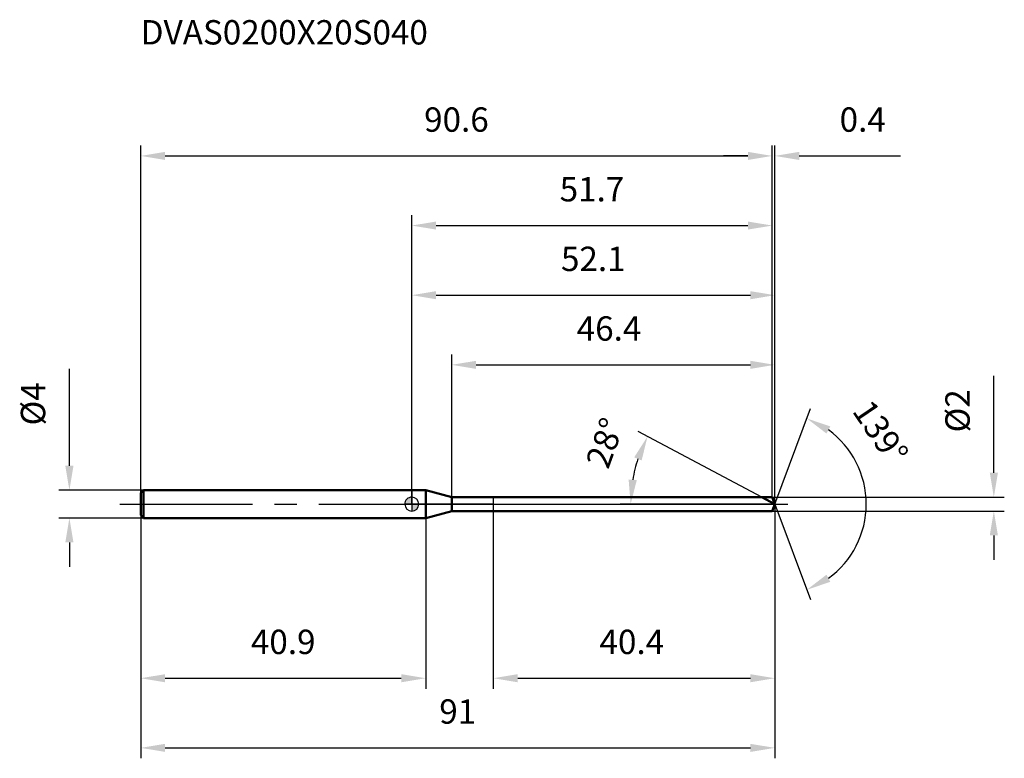
# Model space of a CAD drawing. Units: millimetres. Extents: x -56 to 85, y -36 to 70.
import ezdxf

# ---------------------------------------------------------------- set-up
doc = ezdxf.new("R2010")
doc.units = ezdxf.units.MM
doc.linetypes.add('CENTER2', pattern=[28.575, 19.05, -3.175, 3.175, -3.175])
for name, color, linetype, lineweight in [('1', 4, 'Continuous', 50), ('2', 7, 'Continuous', 25), ('4', 2, 'CENTER2', 25), ('cut', 1, 'Continuous', 25), ('nocut', 7, 'Continuous', 25), ('sk1', 4, 'Continuous', 50), ('sk2', 7, 'Continuous', 25), ('sk4', 2, 'CENTER2', 25), ('sk6', 5, 'Continuous', 35)]:
    doc.layers.add(name, color=color, linetype=linetype, lineweight=lineweight)
doc.layers.add('7', color=5, linetype='Continuous')
doc.styles.add('simplex', font='txt.shx', dxfattribs={"height": 3.5})
doc.dimstyles.new('コピー - ISO-25', dxfattribs={"dimscale": 0, "dimtxt": 3.5, "dimasz": 3.5, "dimexe": 1.5, "dimexo": 0, "dimgap": 2.3, "dimtad": 1, "dimdec": 1, "dimdsep": 46, "dimtxsty": 'simplex', "dimcen": 0.09, "dimclrd": 256, "dimclre": 256, "dimclrt": 256, "dimadec": 1, "dimazin": 2, "dimtfac": 1, "dimtofl": 0, "dimtmove": 0, "dimatfit": 3, "dimfxl": 1, "dimtolj": 1, "dimlwd": -1, "dimlwe": -1, "dimarcsym": 0})

# ---------------------------------------------------------------- blocks, each defined once
blk = doc.blocks.new('zero block')
h = blk.add_hatch(color=7)
h.paths.add_polyline_path([(0, 1, 0.414214), (-1, 0), (0, 0)])
h.paths.add_polyline_path([(1, 0), (0, 0), (0, -1, 0.414214)])
at = {"color": 7, "ltscale": 0.2}
for p, q in [((-1, 0), (1, 0)), ((0, -1), (0, 1))]:
    blk.add_line(p, q, dxfattribs=at)
for start, end in [(90, 180), (180, 270), (0, 90), (270, 0)]:
    blk.add_arc((0, 0), 1, start, end, dxfattribs=at)
blk = doc.blocks.new('*D283')
at = {"layer": 'Defpoints', "color": 0}
for p in [(51.73, 50), (-38.9, 1.6), (51.73, 1)]:
    blk.add_point(p, dxfattribs=at)
at = {"layer": 'sk2'}
for p, q in [((-38.9, 1.6), (-38.9, 51.5)), ((51.73, 1), (51.73, 51.5)), ((-35.4, 50), (48.23, 50))]:
    blk.add_line(p, q, dxfattribs=at)
for points in [[(-35.4, 50.58), (-35.4, 49.42), (-38.9, 50)], [(48.23, 49.42), (48.23, 50.58), (51.73, 50)]]:
    blk.add_solid(points, dxfattribs=at)
at = {"layer": 'sk2', "insert": (6.41, 56.97), "char_height": 3.5, "attachment_point": 2, "line_spacing_factor": 0.9, "style": 'simplex'}
blk.add_mtext('\\A1;90.6', dxfattribs=at)
blk = doc.blocks.new('*D294')
at = {"layer": 'Defpoints', "color": 0}
for p in [(-38.5, 2), (-49.13, -2), (-38.5, -2)]:
    blk.add_point(p, dxfattribs=at)
at = {"layer": 'sk2'}
for p, q in [((-49.13, 5.5), (-49.13, 19.43)), ((-38.5, 2), (-50.63, 2)), ((-38.5, -2), (-50.63, -2)), ((-49.13, -5.5), (-49.13, -9))]:
    blk.add_line(p, q, dxfattribs=at)
for points in [[(-49.72, 5.5), (-48.55, 5.5), (-49.13, 2)], [(-48.55, -5.5), (-49.72, -5.5), (-49.13, -2)]]:
    blk.add_solid(points, dxfattribs=at)
at = {"layer": 'sk2', "insert": (-56.1, 11.3), "char_height": 3.5, "attachment_point": 1, "rotation": 90, "line_spacing_factor": 0.9, "style": 'simplex'}
blk.add_mtext('\\A1;%%c4', dxfattribs=at)
blk = doc.blocks.new('*D305')
at = {"layer": 'Defpoints', "color": 0}
for p in [(-38.9, -1.6), (2, -2), (2, -25)]:
    blk.add_point(p, dxfattribs=at)
at = {"layer": 'sk2'}
for p, q in [((-38.9, -1.6), (-38.9, -26.5)), ((2, -2), (2, -26.5)), ((-35.4, -25), (-1.5, -25))]:
    blk.add_line(p, q, dxfattribs=at)
for points in [[(-35.4, -24.42), (-35.4, -25.58), (-38.9, -25)], [(-1.5, -25.58), (-1.5, -24.42), (2, -25)]]:
    blk.add_solid(points, dxfattribs=at)
at = {"layer": 'sk2', "insert": (-18.45, -18.03), "char_height": 3.5, "attachment_point": 2, "line_spacing_factor": 0.9, "style": 'simplex'}
blk.add_mtext('\\A1;40.9', dxfattribs=at)
blk = doc.blocks.new('*D316')
at = {"layer": '2'}
for p, q in [((0, 0), (0, 31.5)), ((52.1, 0), (52.1, 31.5)), ((3.5, 30), (48.6, 30))]:
    blk.add_line(p, q, dxfattribs=at)
for points in [[(3.5, 30.58), (3.5, 29.42), (0, 30)], [(48.6, 29.42), (48.6, 30.58), (52.1, 30)]]:
    blk.add_solid(points, dxfattribs=at)
at = {"layer": 'Defpoints', "color": 0}
for p in [(52.1, 30), (0, 0), (52.1, 0)]:
    blk.add_point(p, dxfattribs=at)
at = {"layer": '2', "insert": (26.05, 36.97), "char_height": 3.5, "attachment_point": 2, "line_spacing_factor": 0.9, "style": 'simplex'}
blk.add_mtext('\\A1;52.1', dxfattribs=at)
blk = doc.blocks.new('*D327')
at = {"layer": '2'}
for p, q in [((51.73, 1), (51.73, 51.5)), ((52.1, 0), (52.1, 51.5)), ((48.23, 50), (44.73, 50)), ((55.6, 50), (70.12, 50))]:
    blk.add_line(p, q, dxfattribs=at)
for points in [[(48.23, 49.42), (48.23, 50.58), (51.73, 50)], [(55.6, 50.58), (55.6, 49.42), (52.1, 50)]]:
    blk.add_solid(points, dxfattribs=at)
at = {"layer": 'Defpoints', "color": 0}
for p in [(52.1, 50), (51.73, 1), (52.1, 0)]:
    blk.add_point(p, dxfattribs=at)
at = {"layer": '2', "insert": (61.4, 56.97), "char_height": 3.5, "attachment_point": 1, "line_spacing_factor": 0.9, "style": 'simplex'}
blk.add_mtext('\\A1;0.4', dxfattribs=at)
blk = doc.blocks.new('*D338')
at = {"layer": 'Defpoints', "color": 0}
for p in [(52.1, 0), (-38.9, -1.6), (52.1, -35)]:
    blk.add_point(p, dxfattribs=at)
at = {"layer": 'sk2'}
for p, q in [((52.1, 0), (52.1, -36.5)), ((-38.9, -1.6), (-38.9, -36.5)), ((-35.4, -35), (48.6, -35))]:
    blk.add_line(p, q, dxfattribs=at)
for points in [[(-35.4, -34.42), (-35.4, -35.58), (-38.9, -35)], [(48.6, -35.58), (48.6, -34.42), (52.1, -35)]]:
    blk.add_solid(points, dxfattribs=at)
at = {"layer": 'sk2', "insert": (6.6, -28.03), "char_height": 3.5, "attachment_point": 2, "line_spacing_factor": 0.9, "style": 'simplex'}
blk.add_mtext('\\A1;91', dxfattribs=at)
blk = doc.blocks.new('*D349')
at = {"layer": '2'}
for p, q in [((83.53, 4.5), (83.53, 18.43)), ((51.73, 1), (85.03, 1)), ((51.73, -1), (85.03, -1)), ((83.53, -4.5), (83.53, -8))]:
    blk.add_line(p, q, dxfattribs=at)
for points in [[(82.95, 4.5), (84.12, 4.5), (83.53, 1)], [(84.12, -4.5), (82.95, -4.5), (83.53, -1)]]:
    blk.add_solid(points, dxfattribs=at)
at = {"layer": 'Defpoints', "color": 0}
for p in [(51.73, 1), (51.73, -1), (83.53, -1)]:
    blk.add_point(p, dxfattribs=at)
at = {"layer": '2', "insert": (76.57, 10.3), "char_height": 3.5, "attachment_point": 1, "rotation": 90, "line_spacing_factor": 0.9, "style": 'simplex'}
blk.add_mtext('\\A1;%%c2', dxfattribs=at)
blk = doc.blocks.new('*D3510')
at = {"layer": '2'}
for p, q in [((50.22, 1), (32.51, 10.42)), ((52.1, 0), (29.91, 0))]:
    blk.add_line(p, q, dxfattribs=at)
blk.add_arc((52.1, 0), 20.69, 161.7038, 170.2962, dxfattribs=at)
for points in [[(32.99, 6.27), (31.92, 6.72), (33.83, 9.71)], [(31.12, 3.54), (32.29, 3.44), (31.41, 0)]]:
    blk.add_solid(points, dxfattribs=at)
at = {"layer": 'Defpoints', "color": 0}
for p in [(31.68, 3.36), (50.22, 1), (50.38, 0.91), (52.1, 0), (52.29, 0)]:
    blk.add_point(p, dxfattribs=at)
at = {"layer": '2', "insert": (26.09, 9.39), "char_height": 3.5, "attachment_point": 2, "rotation": 70.15, "line_spacing_factor": 0.9, "style": 'simplex'}
blk.add_mtext('\\A1;28%%d', dxfattribs=at)
blk = doc.blocks.new('*D3611')
at = {"layer": '2'}
for p, q in [((5.73, 1), (5.73, 21.5)), ((52.1, 0), (52.1, 21.5)), ((9.23, 20), (48.6, 20))]:
    blk.add_line(p, q, dxfattribs=at)
for points in [[(9.23, 20.58), (9.23, 19.42), (5.73, 20)], [(48.6, 19.42), (48.6, 20.58), (52.1, 20)]]:
    blk.add_solid(points, dxfattribs=at)
at = {"layer": 'Defpoints', "color": 0}
for p in [(52.1, 20), (5.73, 1), (52.1, 0)]:
    blk.add_point(p, dxfattribs=at)
at = {"layer": '2', "insert": (23.67, 26.97), "char_height": 3.5, "attachment_point": 1, "line_spacing_factor": 0.9, "style": 'simplex'}
blk.add_mtext('\\A1;46.4', dxfattribs=at)
blk = doc.blocks.new('*D3712')
at = {"layer": '2'}
for p, q in [((52.1, 0), (52.1, -26.5)), ((11.7, 0), (11.7, -26.5)), ((15.2, -25), (48.6, -25))]:
    blk.add_line(p, q, dxfattribs=at)
for points in [[(15.2, -24.42), (15.2, -25.58), (11.7, -25)], [(48.6, -25.58), (48.6, -24.42), (52.1, -25)]]:
    blk.add_solid(points, dxfattribs=at)
at = {"layer": 'Defpoints', "color": 0}
for p in [(52.1, 0), (11.7, 0), (52.1, -25)]:
    blk.add_point(p, dxfattribs=at)
at = {"layer": '2', "insert": (26.94, -18.03), "char_height": 3.5, "attachment_point": 1, "line_spacing_factor": 0.9, "style": 'simplex'}
blk.add_mtext('\\A1;40.4', dxfattribs=at)
blk = doc.blocks.new('*D3813')
at = {"layer": '2'}
for p, q in [((0, 0), (0, 41.5)), ((51.73, 1), (51.73, 41.5)), ((3.5, 40), (48.23, 40))]:
    blk.add_line(p, q, dxfattribs=at)
for points in [[(3.5, 40.58), (3.5, 39.42), (0, 40)], [(48.23, 39.42), (48.23, 40.58), (51.73, 40)]]:
    blk.add_solid(points, dxfattribs=at)
at = {"layer": 'Defpoints', "color": 0}
for p in [(51.73, 40), (0, 0), (51.73, 1)]:
    blk.add_point(p, dxfattribs=at)
at = {"layer": '2', "insert": (25.86, 46.97), "char_height": 3.5, "attachment_point": 2, "line_spacing_factor": 0.9, "style": 'simplex'}
blk.add_mtext('\\A1;51.7', dxfattribs=at)
blk = doc.blocks.new('*D3914')
at = {"layer": '2'}
for q in [(57.22, 13.71), (57.22, -13.71)]:
    blk.add_line((52.1, 0), q, dxfattribs=at)
blk.add_arc((52.1, 0), 13.13, 305.8154, 54.1846, dxfattribs=at)
for points in [[(60.06, 11.16), (59.51, 10.14), (56.7, 12.3)], [(59.51, -10.14), (60.06, -11.16), (56.7, -12.3)]]:
    blk.add_solid(points, dxfattribs=at)
at = {"layer": 'Defpoints', "color": 0}
for p in [(52.07, 0.07), (52.1, 0), (52.1, 0), (52.07, -0.07), (64.17, -5.17)]:
    blk.add_point(p, dxfattribs=at)
at = {"layer": '2', "insert": (68.72, 11.31), "char_height": 3.5, "attachment_point": 2, "rotation": 304.2346, "line_spacing_factor": 0.9, "style": 'simplex'}
blk.add_mtext('\\A1;139%%d', dxfattribs=at)

msp = doc.modelspace()

# ---------------------------------------------------------------- linework, layer by layer
at = {"layer": '1'}
for p, q in [((2, 2), (0, 2)), ((2, 2), (2, -2)), ((5.73, 1), (2, 2)), ((5.73, -1), (5.73, 1)), ((5.73, 1), (51.73, 1)), ((52.1, 0), (50.22, 1)), ((51.73, 1), (52.1, 0)), ((52.1, 0), (51.73, -1)), ((2, -2), (5.73, -1)), ((51.73, -1), (5.73, -1)), ((0, -2), (2, -2))]:
    msp.add_line(p, q, dxfattribs=at)
at = {"layer": '4'}
msp.add_line((0, 0), (55.1, 0), dxfattribs=at)
at = {"layer": '7'}
for p, q in [((5.73, 1), (5.73, -1)), ((5.73, 1), (51.73, 1)), ((51.73, 1), (52.1, 0)), ((52.1, 0), (51.73, -1)), ((51.73, -1), (5.73, -1))]:
    msp.add_line(p, q, dxfattribs=at)
at = {"layer": 'cut'}
for p, q in [((51.73, 1), (11.7, 1)), ((11.7, 1), (11.7, 0)), ((11.7, 0), (52.1, 0)), ((51.73, 1), (52.1, 0))]:
    msp.add_line(p, q, dxfattribs=at)
at = {"layer": 'nocut'}
for p, q in [((0, 2), (0, 0)), ((2, 2), (0, 2)), ((5.73, 1), (2, 2)), ((11.7, 0), (0, 0)), ((5.73, 1), (11.7, 1)), ((11.7, 1), (11.7, 0))]:
    msp.add_line(p, q, dxfattribs=at)
at = {"layer": 'sk1'}
for p, q in [((-38.9, 1.6), (-38.5, 2)), ((-38.9, 1.6), (-38.9, -1.6)), ((-38.5, 2), (-38.5, -2)), ((0, 2), (-38.5, 2)), ((-38.9, -1.6), (-38.5, -2)), ((-38.5, -2), (0, -2))]:
    msp.add_line(p, q, dxfattribs=at)
at = {"layer": 'sk4'}
msp.add_line((-41.9, 0), (0, 0), dxfattribs=at)

# ---------------------------------------------------------------- block references
at = {"rotation": 180}
msp.add_blockref('zero block', (0, 0), dxfattribs=at)

# ---------------------------------------------------------------- texts
at = {"layer": 'sk6', "style": 'simplex'}
msp.add_text('DVAS0200X20S040', height=3.5, dxfattribs=at).set_placement((-38.9, 66))

# ---------------------------------------------------------------- dimensions: what is measured, and where the dimension line sits
at = {"layer": '2'}
dim = msp.add_linear_dim(base=(52.1, 50), p1=(51.73, 1), p2=(52.1, 0), dimstyle='コピー - ISO-25', override={"dimscale": 1}, dxfattribs=at)
dim.commit()
dim.dimension.update_dxf_attribs({"geometry": '*D327', "text_midpoint": (64.61, 50), "dimtype": 160})
for base, p1, p2, picture, middle in [((51.73, 40), (0, 0), (51.73, 1), '*D3813', (25.86, 44.63)), ((52.1, 30), (0, 0), (52.1, 0), '*D316', (26.05, 34.63)), ((52.1, 20), (5.73, 1), (52.1, 0), '*D3611', (28.92, 24.63)), ((52.1, -25), (11.7, 0), (52.1, 0), '*D3712', (31.9, -20.37))]:
    dim = msp.add_linear_dim(base=base, p1=p1, p2=p2, dimstyle='コピー - ISO-25', override={"dimscale": 1}, dxfattribs=at)
    dim.commit()
    dim.dimension.update_dxf_attribs({"geometry": picture, "text_midpoint": middle})
dim = msp.add_linear_dim(base=(83.53, -1), p1=(51.73, 1), p2=(51.73, -1), angle=270, text='%%c<>', dimstyle='コピー - ISO-25', override={"dimscale": 1}, dxfattribs=at)
dim.commit()
dim.dimension.update_dxf_attribs({"geometry": '*D349', "text_midpoint": (83.53, 13.22), "dimtype": 160})
for base, line1, line2, picture, middle in [((64.1738, -5.1665), ((52.0749, 0.0672), (52.1, 0)), ((52.0749, -0.0672), (52.1, 0)), '*D3914', (62.9574, 7.3883)), ((31.6836, 3.3555), ((50.3836, 0.9126), (50.2193, 1)), ((52.2861, 0), (52.1, 0)), '*D3510', (32.639, 7.0256))]:
    dim = msp.add_angular_dim_2l(base=base, line1=line1, line2=line2, dimstyle='コピー - ISO-25', override={"dimscale": 1}, dxfattribs=at)
    dim.commit()
    dim.dimension.update_dxf_attribs({"geometry": picture, "text_midpoint": middle, "dimtype": 162})
at = {"layer": 'sk2'}
for base, p1, p2, picture, middle in [((51.73, 50), (-38.9, 1.6), (51.73, 1), '*D283', (6.41, 54.63)), ((52.1, -35), (-38.9, -1.6), (52.1, 0), '*D338', (6.6, -30.37)), ((2, -25), (-38.9, -1.6), (2, -2), '*D305', (-18.45, -20.37))]:
    dim = msp.add_linear_dim(base=base, p1=p1, p2=p2, dimstyle='コピー - ISO-25', override={"dimscale": 1}, dxfattribs=at)
    dim.commit()
    dim.dimension.update_dxf_attribs({"geometry": picture, "text_midpoint": middle})
dim = msp.add_linear_dim(base=(-49.13, -2), p1=(-38.5, 2), p2=(-38.5, -2), angle=270, text='%%c<>', dimstyle='コピー - ISO-25', override={"dimscale": 1}, dxfattribs=at)
dim.commit()
dim.dimension.update_dxf_attribs({"geometry": '*D294', "text_midpoint": (-49.13, 14.22), "dimtype": 160})

doc.saveas('drawing.dxf')
